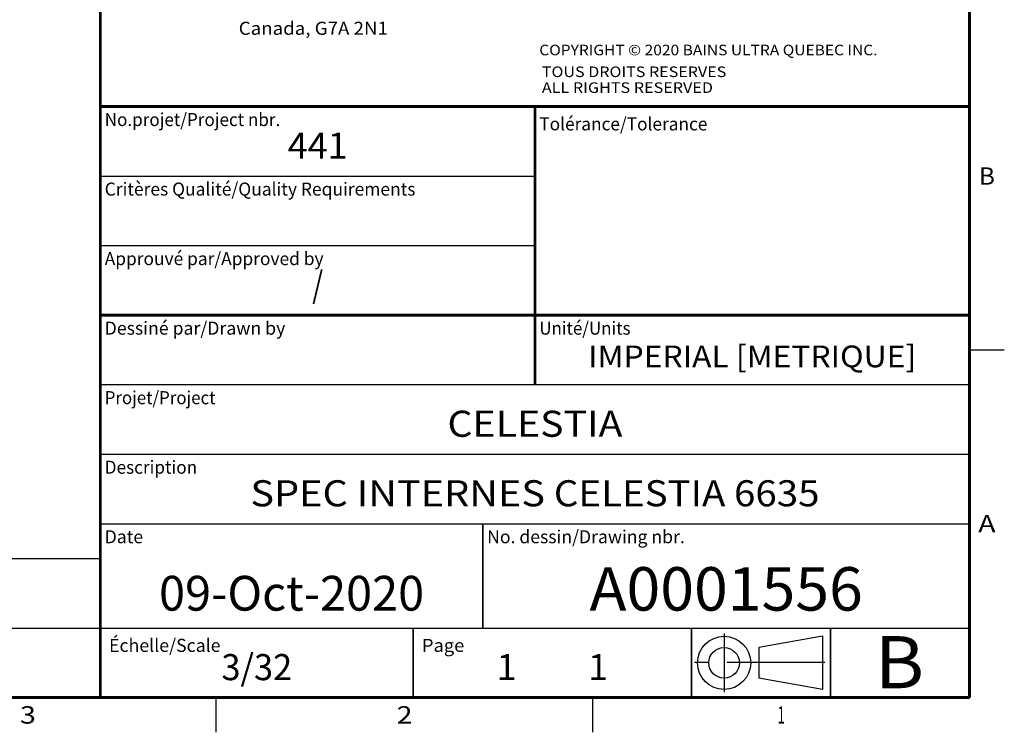
# Model space of a CAD drawing. Units: inches. Extents: x 3 to 179, y 4 to 117.
# Drawn here: x 141 to 179, y 4 to 31 of the extents above; entities that cross this region are included whole.
import ezdxf
from ezdxf.enums import TextEntityAlignment as Align

# ---------------------------------------------------------------- set-up
doc = ezdxf.new("R2010")
doc.units = ezdxf.units.IN
doc.header["$LTSCALE"] = 9.973333
doc.header["$MEASUREMENT"] = 0
doc.linetypes.add('CENTER', pattern=[0.6, 0.375, -0.075, 0.075, -0.075])
doc.layers.get('0').update_dxf_attribs({"linetype": 'CONTINUOUS'})
doc.styles.get("Standard").update_dxf_attribs({"font": 'trium.ttf'})
doc.styles.add('TEXTSTYLE_2', font='trium.ttf')
doc.styles.add('TEXTSTYLE_3', font='txt')

msp = doc.modelspace()

# ---------------------------------------------------------------- linework, layer by layer
at = {"color": 2, "linetype": 'Continuous'}
for p, q in [((144, 28), (177.333333, 28)), ((144, 28), (144, 12)), ((160.666667, 28), (160.666667, 17.333333)), ((177.333333, 28), (177.333333, 12)), ((144, 25.333333), (160.666667, 25.333333)), ((144, 22.666667), (160.666667, 22.666667)), ((144, 20), (177.333333, 20)), ((144, 17.333333), (177.333333, 17.333333)), ((144, 14.666667), (177.333333, 14.666667)), ((144, 12), (177.333333, 12)), ((144, 12), (177.333333, 12)), ((144, 12), (144, 8)), ((158.666667, 12), (158.666667, 8)), ((177.333333, 12), (177.333333, 8)), ((144, 8), (177.333333, 8)), ((144, 8), (177.333333, 8)), ((144, 8), (144, 5.333333)), ((156, 8), (156, 5.333333)), ((166.666667, 8), (166.666667, 5.333333)), ((172, 8), (172, 5.333333)), ((177.333333, 8), (177.333333, 5.333333)), ((144, 5.333333), (177.333333, 5.333333))]:
    msp.add_line(p, q, dxfattribs=at)
at = {"color": 7, "linetype": 'Continuous'}
for p, q in [((144, 25.333333), (160.666667, 25.333333)), ((144, 22.666667), (160.666667, 22.666667)), ((177.333333, 18.666667), (178.666667, 18.666667)), ((144, 17.333333), (177.333333, 17.333333)), ((144, 14.666667), (177.333333, 14.666667)), ((144, 12), (177.333333, 12)), ((158.666667, 8), (158.666667, 12)), ((94.666667, 10.666667), (144, 10.666667)), ((144, 5.333333), (144, 10.666667)), ((94.666667, 8), (144, 8)), ((144, 8), (177.333333, 8)), ((156, 5.333333), (156, 8)), ((166.666667, 5.333333), (166.666667, 8)), ((172, 5.333333), (172, 8)), ((171.697767, 7.683437), (169.249409, 7.251725)), ((171.697767, 7.683437), (171.697767, 5.644077)), ((169.249409, 7.251725), (169.249409, 6.075788)), ((171.697767, 5.644077), (169.249409, 6.075788)), ((94.666667, 5.333333), (144, 5.333333)), ((148.444444, 4), (148.444444, 5.333333)), ((162.888889, 4), (162.888889, 5.333333))]:
    msp.add_line(p, q, dxfattribs=at)
at = {"color": 7, "linetype": 'CENTER'}
for p, q in [((167.919857, 7.785405), (167.919857, 5.542109)), ((171.781101, 6.67141), (166.788059, 6.67141))]:
    msp.add_line(p, q, dxfattribs=at)
at = {"color": 7, "linetype": 'Continuous', "const_width": 0.106667}
for points in [[(177.333333, 5.333333), (177.333333, 112)], [(144, 5.333333), (144, 46.666667)], [(144, 28), (177.333333, 28)], [(160.666667, 17.333333), (160.666667, 28)], [(144, 20), (177.333333, 20)], [(4, 5.333333), (177.333333, 5.333333)]]:
    msp.add_lwpolyline(points, dxfattribs=at)
at = {"color": 7, "linetype": 'Continuous'}
for radius in [1.01968, 0.587968]:
    msp.add_circle((167.919857, 6.663757), radius, dxfattribs=at)

# ---------------------------------------------------------------- texts
at = {"color": 7, "linetype": 'Continuous', "style": 'TEXTSTYLE_2'}
msp.add_text('Canada, G7A 2N1', height=0.5, dxfattribs=at).set_placement((149.306481, 30.75), (155.026852, 30.75), align=Align.FIT)
at = {"color": 2, "linetype": 'Continuous', "style": 'TEXTSTYLE_2'}
for s, height, p, p2 in [('COPYRIGHT © 2020 BAINS ULTRA QUEBEC INC.', 0.40533333, (160.833333, 29.964), (173.805501, 29.964)), ('TOUS DROITS RESERVES', 0.40533333, (160.931751, 29.129395), (168.004067, 29.129395)), ('ALL RIGHTS RESERVED', 0.40533333, (160.931751, 28.521395), (167.495149, 28.521395)), ('A0001556', 1.6666667, (162.759259, 8.666667), (173.240741, 8.666667)), ('B', 2, (173.696809, 5.68954), (175.593105, 5.68954)), ('3/32', 1, (148.644444, 6), (151.355556, 6)), ('1', 1, (159.194444, 6), (159.961111, 6)), ('1', 1, (162.705556, 6), (163.472222, 6))]:
    msp.add_text(s, height=height, dxfattribs=at).set_placement(p, p2, align=Align.FIT)
at = {"color": 2, "linetype": 'Continuous'}
for s, height, p, p2 in [('No.projet/Project nbr.', 0.5, (144.166667, 27.25), (150.9, 27.25)), ('Tolérance/Tolerance', 0.5, (160.833333, 27.083333), (167.27963, 27.083333)), ('441', 1, (151.183333, 26), (153.483333, 26)), ('Critères Qualité/Quality Requirements', 0.5, (144.166667, 24.583333), (156.083333, 24.583333)), ('Approuvé par/Approved by', 0.5, (144.166667, 21.916667), (152.559259, 21.916667)), ('/', 1, (152.125926, 20.666667), (152.540741, 20.666667)), ('Dessiné par/Drawn by', 0.5, (144.166667, 19.25), (151.092593, 19.25)), ('Unité/Units', 0.5, (160.833333, 19.25), (164.331481, 19.25)), ('IMPERIAL [METRIQUE]', 0.83333333, (162.71142, 18), (175.28858, 18)), ('Projet/Project', 0.5, (144.166667, 16.583333), (148.416667, 16.583333)), ('CELESTIA', 1, (157.311111, 15.333333), (164.022222, 15.333333)), ('Description', 0.5, (144.166667, 13.916667), (147.712963, 13.916667)), ('SPEC INTERNES ', 1, (149.753704, 12.666667), (161.390741, 12.666667)), ('CELESTIA 6635', 1, (161.390741, 12.666667), (171.57963, 12.666667)), ('Date', 0.5, (144.166667, 11.25), (145.638889, 11.25)), ('No. dessin/Drawing nbr.', 0.5, (158.833333, 11.25), (166.412963, 11.25)), ('09-Oct-2020', 1.33333333, (146.249383, 8.666667), (156.417284, 8.666667)), ('Échelle/Scale', 0.5, (144.333333, 7.083333), (148.609259, 7.083333)), ('Page', 0.5, (156.333333, 7.083333), (157.957407, 7.083333))]:
    msp.add_text(s, height=height, dxfattribs=at).set_placement(p, p2, align=Align.FIT)
at = {"color": 2, "linetype": 'Continuous', "style": 'TEXTSTYLE_3'}
for s, width, p, p2 in [('B', 0.916667, (177.694444, 25), (178.305556, 25)), ('A', 1, (177.666667, 11.666667), (178.333333, 11.666667)), ('3', 0.916667, (140.916667, 4.333333), (141.527778, 4.333333)), ('2', 0.916667, (155.361111, 4.333333), (155.972222, 4.333333)), ('1', 0.624577, (169.972222, 4.333333), (170.25, 4.333333))]:
    msp.add_text(s, height=0.666667, dxfattribs=dict(at, width=width)).set_placement(p, p2, align=Align.FIT)

doc.saveas('drawing.dxf')
